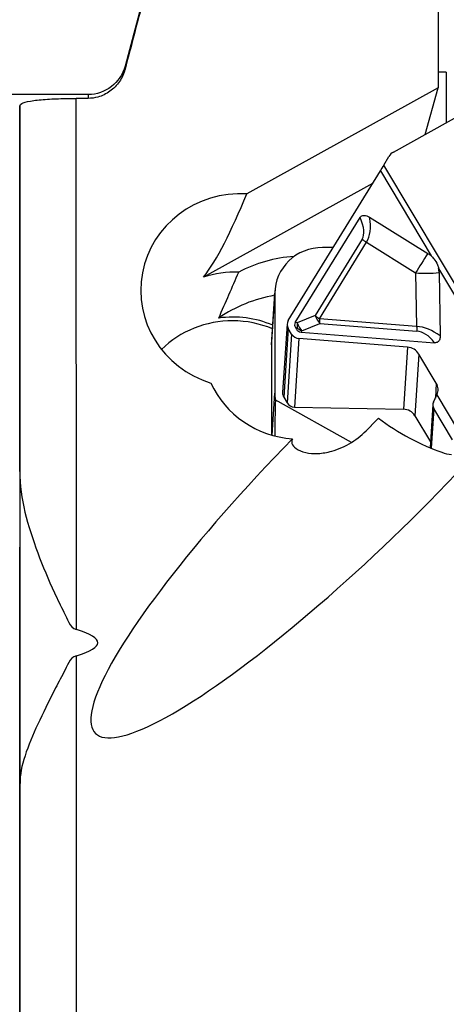
# Model space of a CAD drawing. Units: millimetres. Extents: x -16.8 to 53.1, y -34.3 to 53.7.
# Drawn here: x 10 to 18.9, y 1 to 21.6 of the extents above; entities that cross this region are included whole.
import ezdxf

# ---------------------------------------------------------------- set-up
doc = ezdxf.new("R2010")
doc.units = ezdxf.units.MM
doc.layers.get('0').update_dxf_attribs({"linetype": 'CONTINUOUS'})
doc.layers.add('1', color=4, linetype='CONTINUOUS')
doc.layers.add('2', color=7, linetype='CONTINUOUS')
doc.styles.add('DEFAULT', font='simplex.shx')
doc.dimstyles.get("Standard").update_dxf_attribs({"dimtxt": 0.18, "dimasz": 0.18, "dimexe": 0.18, "dimexo": 0.0625, "dimgap": 0.09, "dimtad": 1, "dimzin": 0, "dimdsep": 52, "dimtxsty": 'Standard', "dimcen": 0.09, "dimadec": 0, "dimazin": 0, "dimtfac": 1, "dimtdec": 4, "dimtofl": 0, "dimtmove": 0, "dimatfit": 3, "dimfxl": 1, "dimtolj": 1, "dimtzin": 0, "dimarcsym": 0})

# ---------------------------------------------------------------- blocks, each defined once
blk = doc.blocks.new('DimnDraft3D3')
at = {"layer": '2'}
for p, q in [((0, 1.5), (0, 49.625)), ((32, 28.375), (32, 49.625)), ((0, 46.625), (2.999999, 47.019957)), ((2.999999, 47.019957), (3.000001, 46.230043)), ((32, 46.625), (28.999999, 47.019957)), ((29.000001, 46.230043), (28.999999, 47.019957)), ((32, 46.625), (0, 46.625)), ((0, 46.625), (3.000001, 46.230043)), ((32, 46.625), (29.000001, 46.230043))]:
    blk.add_line(p, q, dxfattribs=at)
at = {"layer": '2', "insert": (14.496053, 47.75), "char_height": 4.5, "attachment_point": 7, "line_spacing_factor": 1.084337, "style": 'DEFAULT'}
blk.add_mtext('\\W01.000;\\fsimplex.shx,bigfont.shx;32 ', dxfattribs=at)
blk = doc.blocks.new('_CLOSED')
at = {"lineweight": -2}
for p, q in [((-1, 0.166667), (0, 0)), ((-1, 0.166667), (-1, -0.166667)), ((0, 0), (-1, -0.166667)), ((0, 0), (-1, 0))]:
    blk.add_line(p, q, dxfattribs=at)

msp = doc.modelspace()

# ---------------------------------------------------------------- linework, layer by layer
at = {"layer": '1'}
for p, q in [((12.5547, 21.8286), (12.2236, 20.5929)), ((18.7739, 21.9722), (18.7739, 20.1397)), ((12.2236, 20.5929), (12.2236, 20.5302)), ((18.9448, 20.4699), (18.7739, 20.4706)), ((18.9448, 20.4699), (18.9448, 19.4108)), ((11.4509, 20), (0.6755, 20)), ((11.4509, 20), (11.4509, 19.9204)), ((18.7739, 20.1397), (14.7713, 17.9247)), ((18.5019, 19.1658), (18.7739, 20.1397)), ((10.0247, 12.1174), (10.0233, 19.7593)), ((11.2048, 8.8155), (11.2028, 19.92)), ((17.8378, 18.7983), (19.3538, 19.6372)), ((17.6396, 18.5258), (17.7445, 18.7071)), ((20.2309, 14.1785), (17.6396, 18.5258)), ((15.636, 15.2767), (17.5665, 18.4033)), ((17.5665, 18.4033), (18.6258, 16.6261)), ((17.4027, 18.138), (13.8672, 16.1813)), ((15.7855, 15.2332), (17.1413, 17.4292)), ((17.3408, 17.4344), (18.5554, 16.6785)), ((17.1849, 16.9779), (16.1989, 15.3808)), ((16.2899, 15.3138), (17.276, 16.9108)), ((17.276, 16.9108), (18.303, 16.2716)), ((16.5776, 16.8016), (16.3571, 16.8024)), ((18.303, 16.2716), (18.3235, 15.1534)), ((18.7835, 16.3616), (21.9729, 11.011)), ((18.7929, 16.2801), (18.8171, 14.9578)), ((15.3591, 15.9002), (15.29, 14.8283)), ((15.288, 14.7682), (15.3572, 15.8402)), ((15.3572, 15.8402), (15.3572, 13.7589)), ((15.8238, 15.2249), (15.7855, 15.2332)), ((16.1989, 15.3808), (15.8238, 15.2249)), ((18.3235, 15.1534), (16.2899, 15.3138)), ((15.6139, 15.207), (15.5203, 13.7703)), ((15.6377, 15.1111), (15.544, 13.6723)), ((15.7088, 14.9919), (15.6377, 15.1111)), ((15.7874, 15.1289), (15.8257, 15.1205)), ((15.7874, 15.1289), (15.8088, 15.0929)), ((15.8257, 15.1205), (15.8088, 15.0929)), ((15.9046, 15.0333), (15.9216, 15.0609)), ((15.9046, 15.0333), (18.7008, 14.8129)), ((15.9216, 15.0609), (16.2966, 15.2169)), ((16.2966, 15.2169), (18.3302, 15.0566)), ((15.7088, 14.9919), (15.6151, 13.5531)), ((15.8616, 14.8982), (15.7682, 13.4655)), ((18.1344, 14.7191), (15.8616, 14.8982)), ((15.288, 14.7682), (15.288, 12.8821)), ((18.1344, 14.7191), (18.0499, 13.4222)), ((18.372, 14.5734), (18.2881, 13.2859)), ((18.7351, 13.9642), (18.372, 14.5734)), ((18.7351, 13.9642), (18.7149, 13.6538)), ((15.3004, 12.8786), (15.3572, 13.7589)), ((16.958, 12.7277), (15.3675, 13.6205)), ((15.544, 13.6723), (15.6151, 13.5531)), ((18.6758, 13.5693), (18.7453, 13.7194)), ((18.7453, 13.7194), (18.7488, 13.7266)), ((18.7453, 13.7194), (19.4528, 12.5324)), ((15.7682, 13.4655), (18.0499, 13.4222)), ((18.663, 13.5194), (18.6041, 12.6145)), ((18.6828, 13.4378), (18.6286, 12.6043)), ((19.073, 12.7833), (18.6828, 13.4378)), ((18.2881, 13.2859), (18.6124, 12.7419)), ((10.0256, -10.0948), (10.0189, 10.5357)), ((11.2073, -4.8602), (11.2049, 8.2699)), ((10.0277, -4.6561), (10.0259, 5.5995))]:
    msp.add_line(p, q, dxfattribs=at)
at = {"layer": '1', "extrusion": (0, 0, -1)}
msp.add_arc((-11.4509, 20.8), 0.8, 195, 270, dxfattribs=at)
at = {"layer": '1'}
for centre, major_axis, ratio, start_param, end_param in [((10.0313, 0), (-0.0064, 20), 0.000529, 0.1552914, 1.0159851), ((17.9628, 18.5886), (-0.2495, 0.0163), 0.965789, -0.9843658, -0.4456267), ((17.648, 18.6552), (-0.2794, -0.5063), 0.097362, 1.1046171, 1.3664165), ((14.6513, 15.9), (-2.0956, 0.1365), 0.965789, -1.5651449, 1.3272481), ((15.2618, 25.3588), (-2.0146, -9.6), 0.161916, 0.3335982, 0.7197072), ((15.7832, 18.2012), (-1.3808, 1.2511), 0.317264, -3.082944, -2.5292714), ((15.9536, 18.2575), (-1.2422, 1.4412), 0.453474, -2.9991547, -2.5042205), ((17.3553, 17.0342), (0.2808, -0.1734), 0.444526, -1.9279331, -1.5788673), ((16.3571, 15.8364), (-0.9985, 0.0555), 0.965823, -1.51721, 0.0535863), ((18.5434, 16.6456), (-0.5284, -0.849), 0.00723, -1.6050721, -1.110138), ((18.3319, 16.3165), (0.3995, -0.2568), 0.895737, 1.4019045, 1.5870585), ((15.9452, 13.9628), (-2.7443, 0.1771), 0.965791, -1.4413843, -0.9979581), ((14.5454, 14.2587), (2.0956, -0.1352), 0.965791, 1.606329, 1.9619702), ((18.5434, 16.6456), (0.9998, 0.0183), 0.381356, -1.820592, -1.3256579), ((18.3319, 16.3165), (0.3995, -0.2568), 0.895737, 0.539861, 0.725015), ((15.8846, 13.0235), (-2.9183, 0.1883), 0.965791, -1.3256859, -0.8874511), ((10.0229, 9.8995), (-0.0017, 5.25), 0.000529, -1.1346405, -2.5305454), ((14.4798, 13.2417), (-2.0956, 0.1352), 0.965791, -1.5085513, -0.7164774), ((14.4848, 13.3193), (2.0956, -0.1352), 0.965791, 1.2277236, 1.7772426), ((14.4798, 13.2417), (-2.0956, 0.1352), 0.965791, -1.9139148, -1.5085513), ((15.7928, 15.1849), (-0.1664, 0.0736), 0.908072, -0.1243366, 0.9077206), ((16.8361, 15.0983), (-1.065, 0.0931), 0.283884, -0.1417956, 0.2019139), ((16.3692, 15.4372), (-0.1267, 0.3047), 0.542683, 1.5301736, 2.131593), ((16.3692, 15.4372), (-0.2808, 0.1734), 0.444526, 1.2136595, 1.5627254), ((16.3692, 15.4372), (0.0259, 0.329), 0.228524, 1.9732987, 2.3223645), ((16.3657, 15.8874), (-0.5162, -0.8369), 0.335597, -0.1732116, 0.1704979), ((15.9942, 15.2812), (-0.0701, -0.3225), 0.487235, -1.2907253, -0.9470158), ((15.9942, 15.2812), (-0.1267, 0.3047), 0.542683, 1.5301736, 2.131593), ((15.9942, 15.2812), (0.2814, -0.1724), 0.693246, -1.7526826, -1.4089731), ((18.5951, 13.826), (-0.5831, 1.2754), 0.64451, -0.8390364, -0.3441022), ((18.4029, 15.2769), (-0.0259, -0.329), 0.228524, -1.168294, -0.8192281), ((18.5225, 13.6057), (-0.265, 1.4472), 0.431256, -0.6678037, -0.1141311), ((16.2879, 14.7639), (-0.9979, 0.0644), 0.965791, -0.0000222, 0.0622451), ((15.8639, 15.0657), (-0.1664, 0.0736), 0.908072, 0.9077206, 1.9397778), ((18.1308, 14.4586), (-0.2588, 0.1144), 0.908072, -2.233872, -1.2018148), ((15.8662, 14.7501), (-2.0167, 0.1314), 0.965789, 0.4791107, 1.5639794), ((18.4939, 13.8494), (-0.2588, 0.1144), 0.908072, 3.105765, -2.233872), ((16.5938, 17.4228), (-0.8332, -6.778), 0.134752, -0.9587575, -0.8164717), ((16.3571, 13.7552), (-0.9985, 0.0555), 0.965823, 0.0535863, 0.1973214), ((15.6999, 13.7586), (-0.1796, 0.0117), 0.965789, 0.0000124, 0.5864305), ((15.771, 13.6393), (-0.1796, 0.0117), 0.965789, 0.5864305, 1.6184877), ((18.0457, 13.1517), (0.2794, -0.0182), 0.965789, 0.5864305, 1.6184877), ((18.8127, 13.5097), (0.1497, -0.0098), 0.965789, 2.7844748, -2.5551621), ((18.2351, 13.2821), (-1.3274, 0.7747), 0.280974, 1.1761669, 2.2069224), ((17.2707, 12.2623), (-5.6694, -5.6136), 0.185209, -1.4807719, 1.7562616), ((-299.7266, 9.8995), (-311.3824, 1.3592), 0.016285, 3.0878429, -3.0876949)]:
    msp.add_ellipse(centre, major_axis=major_axis, ratio=ratio, start_param=start_param, end_param=end_param, dxfattribs=at)
for points in [[(12.6007, 21.9665), (12.4745, 21.4878), (12.3488, 21.0091), (12.2236, 20.5302)], [(14.1831, 15.328), (14.3285, 15.6579), (14.4677, 15.9763), (14.6015, 16.2861)], [(18.8486, 12.5218), (18.9177, 12.4987), (18.9854, 12.4824), (19.0501, 12.4721)]]:
    msp.add_open_spline(points, degree=3, dxfattribs=at)
for points, knots in [([(12.2236, 20.5302), (12.1998, 20.4392), (12.1599, 20.3508), (12.053, 20.1937), (11.9842, 20.1228), (11.8304, 20.0134), (11.7439, 19.972), (11.5881, 19.9298), (11.5192, 19.9205), (11.4509, 19.9204)], [0, 0, 0, 0, 0.2727171, 0.2727171, 0.5468936, 0.5468936, 0.8097718, 0.8097718, 1, 1, 1, 1]), ([(10.0233, 19.7593), (10.0209, 19.7833), (10.0442, 19.8058), (10.1412, 19.8447), (10.2166, 19.8617), (10.4056, 19.888), (10.5196, 19.8981), (10.7633, 19.912), (10.8947, 19.9164), (11.086, 19.9194), (11.1444, 19.9199), (11.2028, 19.92)], [0, 0, 0, 0, 0.2382655, 0.2382655, 0.4773612, 0.4773612, 0.7029018, 0.7029018, 0.911499, 0.911499, 1, 1, 1, 1]), ([(17.1413, 17.4292), (17.1473, 17.4389), (17.1549, 17.4479), (17.1732, 17.4623), (17.1842, 17.4677), (17.2061, 17.4735), (17.217, 17.4746), (17.2449, 17.4738), (17.2622, 17.47), (17.3004, 17.4572), (17.3213, 17.4466), (17.3408, 17.4344)], [0, 0, 0, 0, 0.1647107, 0.1647107, 0.3313704, 0.3313704, 0.4764463, 0.4764463, 0.702801, 0.702801, 1, 1, 1, 1]), ([(18.6258, 16.6261), (18.6468, 16.6076), (18.6667, 16.5878), (18.7164, 16.5291), (18.7422, 16.4863), (18.77, 16.4155), (18.7778, 16.3886), (18.7835, 16.3616)], [0, 0, 0, 0, 0.2614668, 0.2614668, 0.7271545, 0.7271545, 1, 1, 1, 1]), ([(18.8171, 14.9578), (18.8175, 14.9333), (18.815, 14.9086), (18.8034, 14.8731), (18.7976, 14.8608), (18.7832, 14.8411), (18.7751, 14.8332), (18.7563, 14.821), (18.7452, 14.8166), (18.7231, 14.8124), (18.7119, 14.812), (18.7008, 14.8129)], [0, 0, 0, 0, 0.343444, 0.343444, 0.5350832, 0.5350832, 0.6935536, 0.6935536, 0.8531715, 0.8531715, 1, 1, 1, 1]), ([(15.7256, 12.8033), (15.7085, 12.7728), (15.7041, 12.7406), (15.7251, 12.6716), (15.7548, 12.6338), (15.852, 12.5663), (15.9218, 12.536), (16.0812, 12.5007), (16.1695, 12.4931), (16.3539, 12.5018), (16.4517, 12.5179), (16.6892, 12.5843), (16.8305, 12.6481), (17.0862, 12.8074), (17.2044, 12.9038), (17.3089, 13.0117)], [0, 0, 0, 0, 0.1235021, 0.1235021, 0.2608044, 0.2608044, 0.3991454, 0.3991454, 0.521717, 0.521717, 0.6433255, 0.6433255, 0.8232159, 0.8232159, 1, 1, 1, 1]), ([(10.0247, 12.1174), (10.0181, 11.5624), (10.1874, 10.9826), (10.5011, 10.1408), (10.6194, 9.8613), (10.8106, 9.4482), (10.8763, 9.3117), (11.0161, 9.0443), (11.0577, 8.8606), (11.2048, 8.8155)], [0, 0, 0, 0, 0.5, 0.5, 0.75, 0.75, 0.875, 0.875, 1, 1, 1, 1]), ([(11.2049, 8.2699), (11.0559, 8.2255), (11.0157, 8.0485), (10.8759, 7.798), (10.8101, 7.6726), (10.62, 7.3043), (10.5029, 7.0671), (10.1895, 6.3806), (10.0191, 5.9523), (10.0259, 5.5995)], [0, 0, 0, 0, 0.125, 0.125, 0.25, 0.25, 0.5, 0.5, 1, 1, 1, 1])]:
    msp.add_open_spline(points, degree=3, knots=knots, dxfattribs=at)
for points, weights in [([(11.4509, 19.9204), (11.3269, 19.9202), (11.2028, 19.92)], [0.500006344713, 0.499993655287, 0.500006344713]), ([(17.3089, 13.0117), (17.4163, 13.1236), (17.5238, 13.2357)], [0.49999975036, 0.50000024964, 0.49999975036])]:
    msp.add_rational_spline(points, weights, degree=2, dxfattribs=at)

# ---------------------------------------------------------------- dimensions: what is measured, and where the dimension line sits
at = {"layer": '2', "lineweight": -3}
dim = msp.add_linear_dim(base=(0, 46.625), p1=(32, 28.375), p2=(0, 1.5), dimstyle='Standard', override={"dimtxt": 4.5, "dimasz": 3, "dimexe": 3, "dimexo": 1.5, "dimgap": 2.25, "dimtad": 1, "dimtih": 0, "dimdec": 3, "dimzin": 8, "dimpost": '<>', "dimtxsty": 'DEFAULT', "dimblk1": 'CLOSED', "dimblk2": 'CLOSED', "dimsah": 1, "dimclrd": 2, "dimclre": 2, "dimclrt": 7, "dimtdec": 3, "dimtofl": 1, "dimtmove": 0}, dxfattribs=at)
dim.commit()
dim.dimension.update_dxf_attribs({"geometry": 'DimnDraft3D3', "text_midpoint": (13.3711, 46.625)})

doc.saveas('drawing.dxf')
